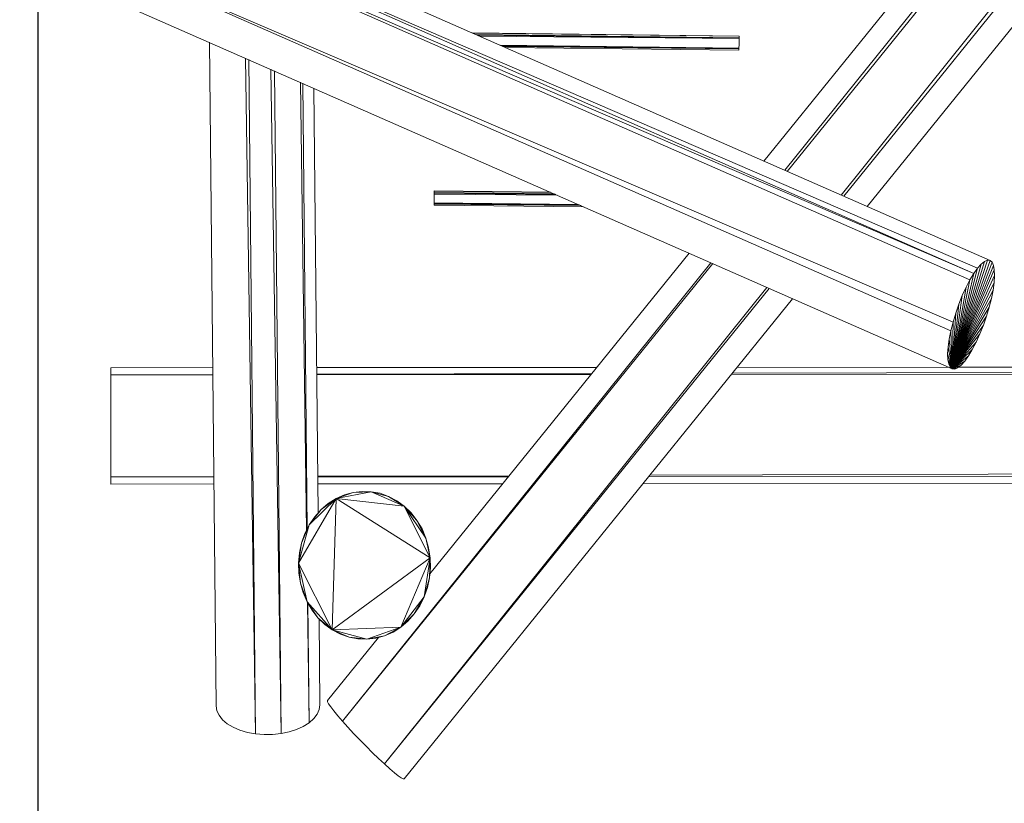
# Model space of a CAD drawing. Units: millimetres. Extents: x 7387 to 15045, y -1281 to 6345.
# Drawn here: x 8880 to 10686, y 793 to 2229 of the extents above; entities that cross this region are included whole.
import ezdxf

# ---------------------------------------------------------------- set-up
doc = ezdxf.new("R2010")
doc.units = ezdxf.units.MM
doc.header["$MEASUREMENT"] = 0
doc.layers.add('layer 1', color=7, linetype='Continuous')
doc.styles.get("Standard").update_dxf_attribs({"font": 'ariali.ttf', "height": 200})
doc.dimstyles.new('Стиль 150', dxfattribs={"dimtxt": 150, "dimasz": 150, "dimexe": 50, "dimexo": 0, "dimgap": 50, "dimtad": 1, "dimdec": 0, "dimdsep": 32, "dimtxsty": 'Standard', "dimcen": 150, "dimclrd": 256, "dimclre": 256, "dimadec": 0, "dimazin": 0, "dimtfac": 1, "dimtdec": 0, "dimtmove": 0, "dimatfit": 3, "dimfxl": 0, "dimlwd": -1, "dimarcsym": 0})

# ---------------------------------------------------------------- blocks, each defined once
blk = doc.blocks.new('ек')
at = {"layer": 'layer 1', "color": 7, "lineweight": 15}
for points in [[(10790, 2357.4), (10790, 2357.4), (10245.1, 1757.2), (10245.1, 1757.2)], [(10827.1, 2345), (10827.1, 2345), (10283.7, 1742.1), (10283.7, 1742.1)], [(10834.6, 2342.5), (10834.6, 2342.5), (10288, 1740.4), (10288, 1740.4)], [(10386.7, 1701.7), (10386.7, 1701.7), (10933.7, 2309.2), (10933.7, 2309.2)], [(10391.6, 1699.8), (10391.6, 1699.8), (10942.2, 2306.4), (10942.2, 2306.4)], [(10434.6, 1683), (10434.6, 1683), (10986.9, 2291.4), (10986.9, 2291.4)], [(10659.9, 1594.7), (10659.9, 1594.7), (8990.2, 2248.9), (8990.2, 2248.9)], [(10630, 1573.3), (10630, 1573.3), (8960.4, 2227.8), (8960.4, 2227.8)], [(10637, 1582), (10637, 1582), (8960.4, 2227.8), (8960.4, 2227.8)], [(10622.9, 1562.9), (10622.9, 1562.9), (8953.2, 2217.1), (8953.2, 2217.1)], [(10630, 1573.3), (10630, 1573.3), (8953.2, 2217.1), (8953.2, 2217.1)], [(8918.3, 2134), (8918.3, 2134), (10592, 1493.9), (10592, 1493.9)], [(8918.3, 2134), (8918.3, 2134), (10587.9, 1479.5), (10587.9, 1479.5)], [(8920.8, 2071.8), (8920.8, 2071.8), (10590.4, 1417.3), (10590.4, 1417.3)], [(10199.5, 1961.5), (10199.5, 1961.5), (9710.6, 1966.7), (9710.6, 1966.7)], [(9711.2, 1966.4), (9711.2, 1966.4), (10199.5, 1961.5), (10199.5, 1961.5)], [(9228, 1951.4), (9228, 1951.4), (9240, 866.1), (9240, 866.1)], [(10199.5, 1958.9), (10199.5, 1958.9), (9717.2, 1964), (9717.2, 1964)], [(10199.5, 1958.9), (10199.5, 1958.9), (9719.8, 1963), (9719.8, 1963)], [(10199.4, 1957.8), (10199.4, 1957.8), (9720.2, 1962.9), (9720.2, 1962.9)], [(10199.4, 1957.8), (10199.4, 1957.8), (9723.9, 1961.4), (9723.9, 1961.4)], [(10199.4, 1957.8), (10199.4, 1957.8), (10199.5, 1958.9), (10199.5, 1958.9)], [(10199.4, 1945.4), (10199.4, 1945.4), (10199.5, 1958.7), (10199.5, 1958.7)], [(10199.4, 1947.1), (10199.4, 1947.1), (10199.5, 1958.7), (10199.5, 1958.7)], [(10199.5, 1958.7), (10199.5, 1958.7), (10199.4, 1949.1), (10199.4, 1949.1)], [(10199.5, 1958.6), (10199.5, 1958.6), (10199.4, 1951.1), (10199.4, 1951.1)], [(10199.5, 1958.6), (10199.5, 1958.6), (10199.4, 1952.7), (10199.4, 1952.7)], [(10199.5, 1958.4), (10199.5, 1958.4), (10199.4, 1954.7), (10199.4, 1954.7)], [(10199.5, 1958.2), (10199.5, 1958.2), (10199.4, 1956.4), (10199.4, 1956.4)], [(10199.4, 1956.4), (10199.4, 1956.4), (10199.4, 1957.8), (10199.4, 1957.8)], [(10199.4, 1954.7), (10199.4, 1954.7), (10199.4, 1956.4), (10199.4, 1956.4)], [(10199.4, 1952.7), (10199.4, 1952.7), (10199.4, 1954.7), (10199.4, 1954.7)], [(10199.4, 1951.1), (10199.4, 1951.1), (10199.4, 1952.7), (10199.4, 1952.7)], [(10199.4, 1949.1), (10199.4, 1949.1), (10199.4, 1951.1), (10199.4, 1951.1)], [(10199.5, 1960.9), (10199.5, 1960.9), (10199.5, 1961.5), (10199.5, 1961.5)], [(10199.5, 1960.1), (10199.5, 1960.1), (10199.5, 1960.9), (10199.5, 1960.9)], [(10199.5, 1958.9), (10199.5, 1958.9), (10199.5, 1960.1), (10199.5, 1960.1)], [(9761.5, 1946.7), (9761.5, 1946.7), (10199.3, 1942), (10199.3, 1942)], [(10199.3, 1942), (10199.3, 1942), (9763.8, 1945.8), (9763.8, 1945.8)], [(9764.5, 1945.5), (9764.5, 1945.5), (10199.3, 1940.9), (10199.3, 1940.9)], [(10199.3, 1940.9), (10199.3, 1940.9), (9766.8, 1944.6), (9766.8, 1944.6)], [(9770.9, 1943), (9770.9, 1943), (10199.3, 1938.7), (10199.3, 1938.7)], [(9771.1, 1942.9), (9771.1, 1942.9), (10199.3, 1938.4), (10199.3, 1938.4)], [(10199.3, 1943.7), (10199.3, 1943.7), (10199.4, 1945.4), (10199.4, 1945.4)], [(10199.3, 1944.6), (10199.3, 1944.6), (10199.3, 1944.7), (10199.3, 1944.7)], [(10199.3, 1944.6), (10199.3, 1944.6), (10199.3, 1944.6), (10199.3, 1944.6)], [(10199.3, 1944.6), (10199.3, 1944.6), (10199.3, 1944.5), (10199.3, 1944.5)], [(10199.3, 1939.8), (10199.3, 1939.8), (10199.3, 1944.5), (10199.3, 1944.5)], [(10199.3, 1940.9), (10199.3, 1940.9), (10199.3, 1944.3), (10199.3, 1944.3)], [(10199.3, 1942), (10199.3, 1942), (10199.3, 1944.1), (10199.3, 1944.1)], [(10199.3, 1942), (10199.3, 1942), (10199.3, 1943.7), (10199.3, 1943.7)], [(10199.3, 1940.9), (10199.3, 1940.9), (10199.3, 1942), (10199.3, 1942)], [(10199.3, 1939.8), (10199.3, 1939.8), (10199.3, 1940.9), (10199.3, 1940.9)], [(10199.3, 1939), (10199.3, 1939), (10199.3, 1939.8), (10199.3, 1939.8)], [(10199.3, 1938.7), (10199.3, 1938.7), (10199.3, 1939), (10199.3, 1939)], [(10199.3, 1938.4), (10199.3, 1938.4), (10199.3, 1938.7), (10199.3, 1938.7)], [(10199.4, 1947.1), (10199.4, 1947.1), (10199.4, 1949.1), (10199.4, 1949.1)], [(10199.4, 1945.4), (10199.4, 1945.4), (10199.4, 1947.1), (10199.4, 1947.1)], [(9293.7, 1925.6), (9293.7, 1925.6), (9312.4, 820.3), (9312.4, 820.3)], [(9300.1, 1923.1), (9300.1, 1923.1), (9312.4, 820.3), (9312.4, 820.3)], [(9359, 820.8), (9359, 820.8), (9340.4, 1907.3), (9340.4, 1907.3)], [(9359, 820.8), (9359, 820.8), (9346.9, 1904.8), (9346.9, 1904.8)], [(9405.7, 1153), (9405.7, 1153), (9394.5, 1886.1), (9394.5, 1886.1)], [(9407, 1155.2), (9407, 1155.2), (9398.9, 1884.4), (9398.9, 1884.4)], [(9426.9, 1181.4), (9426.9, 1181.4), (9419.1, 1876.5), (9419.1, 1876.5)], [(9640.1, 1696), (9640.1, 1696), (9640.2, 1708.4), (9640.2, 1708.4)], [(9853.6, 1706.1), (9853.6, 1706.1), (9640.2, 1708.4), (9640.2, 1708.4)], [(9640.2, 1708.1), (9640.2, 1708.1), (9640.2, 1708.4), (9640.2, 1708.4)], [(9640.2, 1708.1), (9640.2, 1708.1), (9854.1, 1706), (9854.1, 1706)], [(9640.2, 1708.1), (9640.2, 1708.1), (9640.2, 1707.8), (9640.2, 1707.8)], [(9640.2, 1697.7), (9640.2, 1697.7), (9640.1, 1696), (9640.1, 1696)], [(9640.1, 1696), (9640.1, 1696), (9640.1, 1694), (9640.1, 1694)], [(9640.1, 1694), (9640.1, 1694), (9640.1, 1692.1), (9640.1, 1692.1)], [(9640.1, 1692.1), (9640.1, 1692.1), (9640.1, 1690.7), (9640.1, 1690.7)], [(9640.2, 1707.8), (9640.2, 1707.8), (9640.2, 1707), (9640.2, 1707)], [(9640.2, 1707), (9640.2, 1707), (9640.2, 1705.9), (9640.2, 1705.9)], [(9860, 1703.7), (9860, 1703.7), (9640.2, 1705.9), (9640.2, 1705.9)], [(9640.2, 1705.9), (9640.2, 1705.9), (9640.2, 1704.7), (9640.2, 1704.7)], [(9861.8, 1703), (9861.8, 1703), (9640.2, 1704.7), (9640.2, 1704.7)], [(9863.2, 1702.4), (9863.2, 1702.4), (9640.2, 1704.7), (9640.2, 1704.7)], [(9640.2, 1704.7), (9640.2, 1704.7), (9640.2, 1703.1), (9640.2, 1703.1)], [(9865.9, 1701.4), (9865.9, 1701.4), (9640.2, 1703.1), (9640.2, 1703.1)], [(9640.2, 1703.1), (9640.2, 1703.1), (9640.2, 1701.4), (9640.2, 1701.4)], [(9640.2, 1701.4), (9640.2, 1701.4), (9640.2, 1699.7), (9640.2, 1699.7)], [(9640.2, 1699.7), (9640.2, 1699.7), (9640.2, 1697.7), (9640.2, 1697.7)], [(9640.1, 1690.7), (9640.1, 1690.7), (9640.1, 1689), (9640.1, 1689)], [(9640.1, 1689), (9640.1, 1689), (9904.2, 1686.3), (9904.2, 1686.3)], [(9640.1, 1689), (9640.1, 1689), (9640.1, 1687.8), (9640.1, 1687.8)], [(9640.1, 1687.8), (9640.1, 1687.8), (9907.5, 1685), (9907.5, 1685)], [(9905.8, 1685.7), (9905.8, 1685.7), (9640.1, 1687.8), (9640.1, 1687.8)], [(9640.1, 1687.8), (9640.1, 1687.8), (9640.1, 1686.7), (9640.1, 1686.7)], [(9909, 1684.4), (9909, 1684.4), (9640.1, 1686.7), (9640.1, 1686.7)], [(9640.1, 1686.7), (9640.1, 1686.7), (9640.1, 1685.9), (9640.1, 1685.9)], [(9640.1, 1685.9), (9640.1, 1685.9), (9640.1, 1685.6), (9640.1, 1685.6)], [(9640.1, 1685.6), (9640.1, 1685.6), (9640.1, 1685.3), (9640.1, 1685.3)], [(9640.1, 1685.3), (9640.1, 1685.3), (9914.2, 1682.4), (9914.2, 1682.4)], [(10108.2, 1606.4), (10108.2, 1606.4), (9632.3, 1082.1), (9632.3, 1082.1)], [(10147.5, 1590.9), (10147.5, 1590.9), (9471.7, 841.1), (9471.7, 841.1)], [(10151.1, 1589.5), (10151.1, 1589.5), (9471.7, 841.1), (9471.7, 841.1)], [(10590.4, 1417.3), (10590.4, 1417.3), (10655.2, 1595), (10655.2, 1595)], [(10590.4, 1417.3), (10590.4, 1417.3), (10659.9, 1594.7), (10659.9, 1594.7)], [(10590.4, 1417.3), (10590.4, 1417.3), (10649.8, 1593), (10649.8, 1593)], [(10590.4, 1417.3), (10590.4, 1417.3), (10663.6, 1591.6), (10663.6, 1591.6)], [(10590.4, 1417.3), (10590.4, 1417.3), (10643.6, 1588.5), (10643.6, 1588.5)], [(10590.4, 1417.3), (10590.4, 1417.3), (10666.3, 1586.5), (10666.3, 1586.5)], [(10590.4, 1417.3), (10590.4, 1417.3), (10637, 1582), (10637, 1582)], [(10590.4, 1417.3), (10590.4, 1417.3), (10667.8, 1579.2), (10667.8, 1579.2)], [(10637, 1582), (10637, 1582), (10630, 1573.3), (10630, 1573.3)], [(10643.6, 1588.5), (10643.6, 1588.5), (10637, 1582), (10637, 1582)], [(10649.8, 1593), (10649.8, 1593), (10643.6, 1588.5), (10643.6, 1588.5)], [(10655.2, 1595), (10655.2, 1595), (10649.8, 1593), (10649.8, 1593)], [(10659.9, 1594.7), (10659.9, 1594.7), (10655.2, 1595), (10655.2, 1595)], [(10663.6, 1591.6), (10663.6, 1591.6), (10659.9, 1594.7), (10659.9, 1594.7)], [(10666.3, 1586.5), (10666.3, 1586.5), (10663.6, 1591.6), (10663.6, 1591.6)], [(10667.8, 1579.2), (10667.8, 1579.2), (10666.3, 1586.5), (10666.3, 1586.5)], [(10668.3, 1569.9), (10668.3, 1569.9), (10667.8, 1579.2), (10667.8, 1579.2)], [(10590.4, 1417.3), (10590.4, 1417.3), (10630, 1573.3), (10630, 1573.3)], [(10590.4, 1417.3), (10590.4, 1417.3), (10668.3, 1569.9), (10668.3, 1569.9)], [(10630, 1573.3), (10630, 1573.3), (10622.9, 1562.9), (10622.9, 1562.9)], [(10667.4, 1558.6), (10667.4, 1558.6), (10668.3, 1569.9), (10668.3, 1569.9)], [(9548.7, 771.3), (9548.7, 771.3), (10250.5, 1550.6), (10250.5, 1550.6)], [(9548.7, 771.3), (9548.7, 771.3), (10254.7, 1548.9), (10254.7, 1548.9)], [(10590.4, 1417.3), (10590.4, 1417.3), (10622.9, 1562.9), (10622.9, 1562.9)], [(10590.4, 1417.3), (10590.4, 1417.3), (10667.4, 1558.6), (10667.4, 1558.6)], [(10590.4, 1417.3), (10590.4, 1417.3), (10615.9, 1550.8), (10615.9, 1550.8)], [(10615.9, 1550.8), (10615.9, 1550.8), (10609, 1537.5), (10609, 1537.5)], [(10622.9, 1562.9), (10622.9, 1562.9), (10615.9, 1550.8), (10615.9, 1550.8)], [(10665.4, 1546), (10665.4, 1546), (10667.4, 1558.6), (10667.4, 1558.6)], [(9585, 747.1), (9585, 747.1), (10297.6, 1532.1), (10297.6, 1532.1)], [(10590.4, 1417.3), (10590.4, 1417.3), (10665.4, 1546), (10665.4, 1546)], [(10590.4, 1417.3), (10590.4, 1417.3), (10609, 1537.5), (10609, 1537.5)], [(10590.4, 1417.3), (10590.4, 1417.3), (10662.5, 1532.5), (10662.5, 1532.5)], [(10609, 1537.5), (10609, 1537.5), (10602.7, 1523.2), (10602.7, 1523.2)], [(10658.4, 1518.1), (10658.4, 1518.1), (10662.5, 1532.5), (10662.5, 1532.5)], [(10662.5, 1532.5), (10662.5, 1532.5), (10665.4, 1546), (10665.4, 1546)], [(10602.7, 1523.2), (10602.7, 1523.2), (10590.4, 1417.3), (10590.4, 1417.3)], [(10590.4, 1417.3), (10590.4, 1417.3), (10658.4, 1518.1), (10658.4, 1518.1)], [(10602.7, 1523.2), (10602.7, 1523.2), (10596.9, 1508.5), (10596.9, 1508.5)], [(10653.5, 1503.5), (10653.5, 1503.5), (10658.4, 1518.1), (10658.4, 1518.1)], [(10596.9, 1508.5), (10596.9, 1508.5), (10590.4, 1417.3), (10590.4, 1417.3)], [(10653.5, 1503.5), (10653.5, 1503.5), (10590.4, 1417.3), (10590.4, 1417.3)], [(10596.9, 1508.5), (10596.9, 1508.5), (10592, 1493.9), (10592, 1493.9)], [(10647.7, 1488.8), (10647.7, 1488.8), (10653.5, 1503.5), (10653.5, 1503.5)], [(10592, 1493.9), (10592, 1493.9), (10587.9, 1479.5), (10587.9, 1479.5)], [(10592, 1493.9), (10592, 1493.9), (10590.4, 1417.3), (10590.4, 1417.3)], [(10647.7, 1488.8), (10647.7, 1488.8), (10590.4, 1417.3), (10590.4, 1417.3)], [(10641.4, 1474.8), (10641.4, 1474.8), (10647.7, 1488.8), (10647.7, 1488.8)], [(10587.9, 1479.5), (10587.9, 1479.5), (10584.9, 1466), (10584.9, 1466)], [(10587.9, 1479.5), (10587.9, 1479.5), (10590.4, 1417.3), (10590.4, 1417.3)], [(10641.4, 1474.8), (10641.4, 1474.8), (10590.4, 1417.3), (10590.4, 1417.3)], [(10634.6, 1461.2), (10634.6, 1461.2), (10641.4, 1474.8), (10641.4, 1474.8)], [(10583, 1453.4), (10583, 1453.4), (10582.1, 1442.1), (10582.1, 1442.1)], [(10584.9, 1466), (10584.9, 1466), (10583, 1453.4), (10583, 1453.4)], [(10583, 1453.4), (10583, 1453.4), (10590.4, 1417.3), (10590.4, 1417.3)], [(10584.9, 1466), (10584.9, 1466), (10590.4, 1417.3), (10590.4, 1417.3)], [(10634.6, 1461.2), (10634.6, 1461.2), (10590.4, 1417.3), (10590.4, 1417.3)], [(10627.4, 1449.1), (10627.4, 1449.1), (10634.6, 1461.2), (10634.6, 1461.2)], [(10582.1, 1442.1), (10582.1, 1442.1), (10590.4, 1417.3), (10590.4, 1417.3)], [(10582.1, 1442.1), (10582.1, 1442.1), (10582.5, 1432.8), (10582.5, 1432.8)], [(10627.4, 1449.1), (10627.4, 1449.1), (10590.4, 1417.3), (10590.4, 1417.3)], [(10620.4, 1438.7), (10620.4, 1438.7), (10590.4, 1417.3), (10590.4, 1417.3)], [(10613.4, 1430), (10613.4, 1430), (10620.4, 1438.7), (10620.4, 1438.7)], [(10620.4, 1438.7), (10620.4, 1438.7), (10627.4, 1449.1), (10627.4, 1449.1)], [(9233.9, 1419.4), (9233.9, 1419.4), (9046.8, 1419.3), (9046.8, 1419.3)], [(9046.8, 1419.3), (9046.8, 1419.3), (9046.8, 1417.9), (9046.8, 1417.9)], [(9938.7, 1419.7), (9938.7, 1419.7), (9424.2, 1419.4), (9424.2, 1419.4)], [(10583.8, 1419.9), (10583.8, 1419.9), (10195.6, 1419.8), (10195.6, 1419.8)], [(10582.5, 1432.8), (10582.5, 1432.8), (10590.4, 1417.3), (10590.4, 1417.3)], [(10582.5, 1432.8), (10582.5, 1432.8), (10584.1, 1425.5), (10584.1, 1425.5)], [(10584.1, 1425.5), (10584.1, 1425.5), (10586.8, 1420.4), (10586.8, 1420.4)], [(10584.1, 1425.5), (10584.1, 1425.5), (10590.4, 1417.3), (10590.4, 1417.3)], [(10586.8, 1420.4), (10586.8, 1420.4), (10590.4, 1417.3), (10590.4, 1417.3)], [(10613.4, 1430), (10613.4, 1430), (10590.4, 1417.3), (10590.4, 1417.3)], [(10606.7, 1423.5), (10606.7, 1423.5), (10590.4, 1417.3), (10590.4, 1417.3)], [(10600.5, 1419), (10600.5, 1419), (10590.4, 1417.3), (10590.4, 1417.3)], [(10595.2, 1417), (10595.2, 1417), (10600.5, 1419), (10600.5, 1419)], [(10600.5, 1419), (10600.5, 1419), (10606.7, 1423.5), (10606.7, 1423.5)], [(11044.1, 1420.1), (11044.1, 1420.1), (10601.8, 1419.9), (10601.8, 1419.9)], [(10606.7, 1423.5), (10606.7, 1423.5), (10613.4, 1430), (10613.4, 1430)], [(9046.8, 1417.9), (9046.8, 1417.9), (9046.8, 1414.2), (9046.8, 1414.2)], [(9046.8, 1414.2), (9046.8, 1414.2), (9046.8, 1407.8), (9046.8, 1407.8)], [(9046.8, 1407.8), (9046.8, 1407.8), (9234, 1408.2), (9234, 1408.2)], [(9234, 1407.8), (9234, 1407.8), (9046.8, 1407.8), (9046.8, 1407.8)], [(9046.8, 1407.8), (9046.8, 1407.8), (9046.8, 1399.3), (9046.8, 1399.3)], [(9424.3, 1408.6), (9424.3, 1408.6), (9929.6, 1409.7), (9929.6, 1409.7)], [(9928.2, 1408.1), (9928.2, 1408.1), (9424.3, 1407.9), (9424.3, 1407.9)], [(11032.1, 1408.6), (11032.1, 1408.6), (10185.2, 1408.2), (10185.2, 1408.2)], [(10187, 1410.3), (10187, 1410.3), (11035.8, 1412.1), (11035.8, 1412.1)], [(10590.4, 1417.3), (10590.4, 1417.3), (10595.2, 1417), (10595.2, 1417)], [(9046.8, 1399.3), (9046.8, 1399.3), (9046.8, 1388.6), (9046.8, 1388.6)], [(9046.8, 1388.6), (9046.8, 1388.6), (9046.8, 1376.2), (9046.8, 1376.2)], [(9046.8, 1376.2), (9046.8, 1376.2), (9046.8, 1362.4), (9046.8, 1362.4)], [(9046.8, 1362.4), (9046.8, 1362.4), (9046.8, 1347.5), (9046.8, 1347.5)], [(9046.8, 1347.5), (9046.8, 1347.5), (9046.8, 1332), (9046.8, 1332)], [(9046.8, 1332), (9046.8, 1332), (9046.8, 1316.3), (9046.8, 1316.3)], [(9046.8, 1316.3), (9046.8, 1316.3), (9046.8, 1300.8), (9046.8, 1300.8)], [(9046.8, 1300.8), (9046.8, 1300.8), (9046.8, 1285.9), (9046.8, 1285.9)], [(9046.8, 1285.9), (9046.8, 1285.9), (9046.8, 1272.1), (9046.8, 1272.1)], [(9046.8, 1272.1), (9046.8, 1272.1), (9046.8, 1259.7), (9046.8, 1259.7)], [(9046.8, 1259.7), (9046.8, 1259.7), (9046.8, 1249.3), (9046.8, 1249.3)], [(9046.8, 1249.3), (9046.8, 1249.3), (9046.8, 1240.5), (9046.8, 1240.5)], [(9046.8, 1240.5), (9046.8, 1240.5), (9235.9, 1241.1), (9235.9, 1241.1)], [(9426.2, 1241.6), (9426.2, 1241.6), (9778, 1242.6), (9778, 1242.6)], [(9426.2, 1240.7), (9426.2, 1240.7), (9776.3, 1240.8), (9776.3, 1240.8)], [(10033.3, 1240.9), (10033.3, 1240.9), (10859, 1241.3), (10859, 1241.3)], [(10035.5, 1243.4), (10035.5, 1243.4), (10863.5, 1245.7), (10863.5, 1245.7)], [(9046.8, 1240.5), (9046.8, 1240.5), (9235.9, 1240.6), (9235.9, 1240.6)], [(9046.8, 1240.5), (9046.8, 1240.5), (9046.8, 1234.3), (9046.8, 1234.3)], [(9046.8, 1234.3), (9046.8, 1234.3), (9046.8, 1230.4), (9046.8, 1230.4)], [(9046.8, 1229), (9046.8, 1229), (9046.8, 1230.4), (9046.8, 1230.4)], [(9046.8, 1229), (9046.8, 1229), (9236, 1229.1), (9236, 1229.1)], [(9426.3, 1229.2), (9426.3, 1229.2), (9765.9, 1229.3), (9765.9, 1229.3)], [(10022.8, 1229.4), (10022.8, 1229.4), (10847, 1229.7), (10847, 1229.7)], [(9460, 1205.4), (9460, 1205.4), (9524.4, 1216.3), (9524.4, 1216.3)], [(9460, 1205.4), (9460, 1205.4), (9491.4, 1215.2), (9491.4, 1215.2)], [(9475.4, 1211.3), (9475.4, 1211.3), (9460, 1205.4), (9460, 1205.4)], [(9491.4, 1215.2), (9491.4, 1215.2), (9475.4, 1211.3), (9475.4, 1211.3)], [(9507.9, 1216.9), (9507.9, 1216.9), (9491.4, 1215.2), (9491.4, 1215.2)], [(9491.4, 1215.2), (9491.4, 1215.2), (9524.4, 1216.3), (9524.4, 1216.3)], [(9524.4, 1216.3), (9524.4, 1216.3), (9507.9, 1216.9), (9507.9, 1216.9)], [(9540.7, 1213.8), (9540.7, 1213.8), (9524.4, 1216.3), (9524.4, 1216.3)], [(9524.4, 1216.3), (9524.4, 1216.3), (9556.4, 1208.7), (9556.4, 1208.7)], [(9524.4, 1216.3), (9524.4, 1216.3), (9585.2, 1192.7), (9585.2, 1192.7)], [(9556.4, 1208.7), (9556.4, 1208.7), (9540.7, 1213.8), (9540.7, 1213.8)], [(9571.4, 1201.7), (9571.4, 1201.7), (9556.4, 1208.7), (9556.4, 1208.7)], [(9556.4, 1208.7), (9556.4, 1208.7), (9585.2, 1192.7), (9585.2, 1192.7)], [(9391.2, 1099.8), (9391.2, 1099.8), (9460, 1205.4), (9460, 1205.4)], [(9410.9, 1162.3), (9410.9, 1162.3), (9460, 1205.4), (9460, 1205.4)], [(9432.6, 1187.1), (9432.6, 1187.1), (9460, 1205.4), (9460, 1205.4)], [(9445.7, 1197.2), (9445.7, 1197.2), (9432.6, 1187.1), (9432.6, 1187.1)], [(9460, 1205.4), (9460, 1205.4), (9445.7, 1197.2), (9445.7, 1197.2)], [(9453.1, 990.3), (9453.1, 990.3), (9460, 1205.4), (9460, 1205.4)], [(9460, 1205.4), (9460, 1205.4), (9585.2, 1192.7), (9585.2, 1192.7)], [(9632.6, 1108.5), (9632.6, 1108.5), (9460, 1205.4), (9460, 1205.4)], [(9585.2, 1192.7), (9585.2, 1192.7), (9571.4, 1201.7), (9571.4, 1201.7)], [(9597.7, 1181.7), (9597.7, 1181.7), (9585.2, 1192.7), (9585.2, 1192.7)], [(9585.2, 1192.7), (9585.2, 1192.7), (9608.5, 1169.3), (9608.5, 1169.3)], [(9632.6, 1108.5), (9632.6, 1108.5), (9585.2, 1192.7), (9585.2, 1192.7)], [(9624.7, 1140.6), (9624.7, 1140.6), (9585.2, 1192.7), (9585.2, 1192.7)], [(9410.9, 1162.3), (9410.9, 1162.3), (9432.6, 1187.1), (9432.6, 1187.1)], [(9432.6, 1187.1), (9432.6, 1187.1), (9420.9, 1175.5), (9420.9, 1175.5)], [(9608.5, 1169.3), (9608.5, 1169.3), (9597.7, 1181.7), (9597.7, 1181.7)], [(9391.2, 1099.8), (9391.2, 1099.8), (9410.9, 1162.3), (9410.9, 1162.3)], [(9396.8, 1132.4), (9396.8, 1132.4), (9410.9, 1162.3), (9410.9, 1162.3)], [(9410.9, 1162.3), (9410.9, 1162.3), (9402.9, 1147.9), (9402.9, 1147.9)], [(9420.9, 1175.5), (9420.9, 1175.5), (9410.9, 1162.3), (9410.9, 1162.3)], [(9624.7, 1140.6), (9624.7, 1140.6), (9608.5, 1169.3), (9608.5, 1169.3)], [(9617.7, 1155.5), (9617.7, 1155.5), (9608.5, 1169.3), (9608.5, 1169.3)], [(9402.9, 1147.9), (9402.9, 1147.9), (9396.8, 1132.4), (9396.8, 1132.4)], [(9624.7, 1140.6), (9624.7, 1140.6), (9617.7, 1155.5), (9617.7, 1155.5)], [(9391.2, 1099.8), (9391.2, 1099.8), (9396.8, 1132.4), (9396.8, 1132.4)], [(9396.8, 1132.4), (9396.8, 1132.4), (9392.9, 1116.4), (9392.9, 1116.4)], [(9629.8, 1124.8), (9629.8, 1124.8), (9624.7, 1140.6), (9624.7, 1140.6)], [(9624.7, 1140.6), (9624.7, 1140.6), (9632.6, 1108.5), (9632.6, 1108.5)], [(9392.9, 1116.4), (9392.9, 1116.4), (9391.2, 1099.8), (9391.2, 1099.8)], [(9632.6, 1108.5), (9632.6, 1108.5), (9629.8, 1124.8), (9629.8, 1124.8)], [(9391.2, 1099.8), (9391.2, 1099.8), (9391.9, 1083.5), (9391.9, 1083.5)], [(9394.7, 1067.1), (9394.7, 1067.1), (9391.2, 1099.8), (9391.2, 1099.8)], [(9406.8, 1036.5), (9406.8, 1036.5), (9391.2, 1099.8), (9391.2, 1099.8)], [(9453.1, 990.3), (9453.1, 990.3), (9391.2, 1099.8), (9391.2, 1099.8)], [(9632.6, 1108.5), (9632.6, 1108.5), (9453.1, 990.3), (9453.1, 990.3)], [(9632.6, 1108.5), (9632.6, 1108.5), (9578.8, 994.8), (9578.8, 994.8)], [(9632.6, 1108.5), (9632.6, 1108.5), (9621.6, 1044.3), (9621.6, 1044.3)], [(9632.6, 1108.5), (9632.6, 1108.5), (9631.6, 1075.6), (9631.6, 1075.6)], [(9633.3, 1092.2), (9633.3, 1092.2), (9632.6, 1108.5), (9632.6, 1108.5)], [(9391.9, 1083.5), (9391.9, 1083.5), (9394.7, 1067.1), (9394.7, 1067.1)], [(9631.6, 1075.6), (9631.6, 1075.6), (9633.3, 1092.2), (9633.3, 1092.2)], [(9394.7, 1067.1), (9394.7, 1067.1), (9399.7, 1051.4), (9399.7, 1051.4)], [(9406.8, 1036.5), (9406.8, 1036.5), (9394.7, 1067.1), (9394.7, 1067.1)], [(9631.6, 1075.6), (9631.6, 1075.6), (9621.6, 1044.3), (9621.6, 1044.3)], [(9627.7, 1059.5), (9627.7, 1059.5), (9631.6, 1075.6), (9631.6, 1075.6)], [(9399.7, 1051.4), (9399.7, 1051.4), (9406.8, 1036.5), (9406.8, 1036.5)], [(9621.6, 1044.3), (9621.6, 1044.3), (9627.7, 1059.5), (9627.7, 1059.5)], [(9406.8, 1036.5), (9406.8, 1036.5), (9416, 1022.7), (9416, 1022.7)], [(9426.8, 1010.3), (9426.8, 1010.3), (9406.8, 1036.5), (9406.8, 1036.5)], [(9453.1, 990.3), (9453.1, 990.3), (9406.8, 1036.5), (9406.8, 1036.5)], [(9410.5, 838.6), (9410.5, 838.6), (9407.5, 1035.4), (9407.5, 1035.4)], [(9410.5, 838.6), (9410.5, 838.6), (9408.3, 1034.2), (9408.3, 1034.2)], [(9621.6, 1044.3), (9621.6, 1044.3), (9578.8, 994.8), (9578.8, 994.8)], [(9621.6, 1044.3), (9621.6, 1044.3), (9603.6, 1016.7), (9603.6, 1016.7)], [(9613.6, 1029.7), (9613.6, 1029.7), (9621.6, 1044.3), (9621.6, 1044.3)], [(9416, 1022.7), (9416, 1022.7), (9426.8, 1010.3), (9426.8, 1010.3)], [(9603.6, 1016.7), (9603.6, 1016.7), (9578.8, 994.8), (9578.8, 994.8)], [(9591.9, 1004.9), (9591.9, 1004.9), (9603.6, 1016.7), (9603.6, 1016.7)], [(9603.6, 1016.7), (9603.6, 1016.7), (9613.6, 1029.7), (9613.6, 1029.7)], [(9426.8, 1010.3), (9426.8, 1010.3), (9439.3, 999.3), (9439.3, 999.3)], [(9453.1, 990.3), (9453.1, 990.3), (9426.8, 1010.3), (9426.8, 1010.3)], [(9430.3, 868.1), (9430.3, 868.1), (9428.8, 1008.6), (9428.8, 1008.6)], [(9439.3, 999.3), (9439.3, 999.3), (9453.1, 990.3), (9453.1, 990.3)], [(9578.8, 994.8), (9578.8, 994.8), (9591.9, 1004.9), (9591.9, 1004.9)], [(9578.8, 994.8), (9578.8, 994.8), (9453.1, 990.3), (9453.1, 990.3)], [(9453.1, 990.3), (9453.1, 990.3), (9468.1, 983.2), (9468.1, 983.2)], [(9483.8, 978.5), (9483.8, 978.5), (9453.1, 990.3), (9453.1, 990.3)], [(9516.6, 975.1), (9516.6, 975.1), (9453.1, 990.3), (9453.1, 990.3)], [(9468.1, 983.2), (9468.1, 983.2), (9483.8, 978.5), (9483.8, 978.5)], [(9578.8, 994.8), (9578.8, 994.8), (9516.6, 975.1), (9516.6, 975.1)], [(9578.8, 994.8), (9578.8, 994.8), (9549.1, 980.7), (9549.1, 980.7)], [(9549.1, 980.7), (9549.1, 980.7), (9564.5, 986.9), (9564.5, 986.9)], [(9564.5, 986.9), (9564.5, 986.9), (9578.8, 994.8), (9578.8, 994.8)], [(9537.6, 977.9), (9537.6, 977.9), (9444.1, 874.9), (9444.1, 874.9)], [(9483.8, 978.5), (9483.8, 978.5), (9500.1, 975.7), (9500.1, 975.7)], [(9516.6, 975.1), (9516.6, 975.1), (9483.8, 978.5), (9483.8, 978.5)], [(9500.1, 975.7), (9500.1, 975.7), (9516.6, 975.1), (9516.6, 975.1)], [(9549.1, 980.7), (9549.1, 980.7), (9516.6, 975.1), (9516.6, 975.1)], [(9516.6, 975.1), (9516.6, 975.1), (9533.1, 976.8), (9533.1, 976.8)], [(9533.1, 976.8), (9533.1, 976.8), (9549.1, 980.7), (9549.1, 980.7)], [(9444.1, 874.9), (9444.1, 874.9), (9444.3, 872.9), (9444.3, 872.9)], [(9444.3, 872.9), (9444.3, 872.9), (9446.2, 869.5), (9446.2, 869.5)], [(9240, 866.1), (9240, 866.1), (9241.4, 858.3), (9241.4, 858.3)], [(9241.4, 858.3), (9241.4, 858.3), (9245.4, 850.7), (9245.4, 850.7)], [(9425.3, 852.6), (9425.3, 852.6), (9429.1, 860.2), (9429.1, 860.2)], [(9429.1, 860.2), (9429.1, 860.2), (9430.3, 868.1), (9430.3, 868.1)], [(9446.2, 869.5), (9446.2, 869.5), (9450.2, 864.5), (9450.2, 864.5)], [(9450.2, 864.5), (9450.2, 864.5), (9455.8, 858), (9455.8, 858)], [(9455.8, 858), (9455.8, 858), (9463, 850.1), (9463, 850.1)], [(9245.4, 850.7), (9245.4, 850.7), (9251.7, 843.3), (9251.7, 843.3)], [(9251.7, 843.3), (9251.7, 843.3), (9260.5, 836.9), (9260.5, 836.9)], [(9399.9, 832.6), (9399.9, 832.6), (9410.5, 838.6), (9410.5, 838.6)], [(9410.5, 838.6), (9410.5, 838.6), (9419.1, 845.3), (9419.1, 845.3)], [(9419.1, 845.3), (9419.1, 845.3), (9425.3, 852.6), (9425.3, 852.6)], [(9463, 850.1), (9463, 850.1), (9471.7, 841.1), (9471.7, 841.1)], [(9471.7, 841.1), (9471.7, 841.1), (9481.6, 831.5), (9481.6, 831.5)], [(9260.5, 836.9), (9260.5, 836.9), (9271.2, 831.2), (9271.2, 831.2)], [(9271.2, 831.2), (9271.2, 831.2), (9283.7, 826.4), (9283.7, 826.4)], [(9283.7, 826.4), (9283.7, 826.4), (9297.5, 822.8), (9297.5, 822.8)], [(9297.5, 822.8), (9297.5, 822.8), (9312.4, 820.3), (9312.4, 820.3)], [(9359, 820.8), (9359, 820.8), (9373.9, 823.6), (9373.9, 823.6)], [(9373.9, 823.6), (9373.9, 823.6), (9387.7, 827.6), (9387.7, 827.6)], [(9387.7, 827.6), (9387.7, 827.6), (9399.9, 832.6), (9399.9, 832.6)], [(9481.6, 831.5), (9481.6, 831.5), (9492.3, 821.1), (9492.3, 821.1)], [(9312.4, 820.3), (9312.4, 820.3), (9327.9, 819.1), (9327.9, 819.1)], [(9327.9, 819.1), (9327.9, 819.1), (9343.6, 819.4), (9343.6, 819.4)], [(9343.6, 819.4), (9343.6, 819.4), (9359, 820.8), (9359, 820.8)], [(9492.3, 821.1), (9492.3, 821.1), (9503.5, 810.4), (9503.5, 810.4)], [(9503.5, 810.4), (9503.5, 810.4), (9515.2, 800), (9515.2, 800)], [(9515.2, 800), (9515.2, 800), (9526.8, 789.6), (9526.8, 789.6)], [(9526.8, 789.6), (9526.8, 789.6), (9538.1, 780), (9538.1, 780)], [(9538.1, 780), (9538.1, 780), (9548.7, 771.3), (9548.7, 771.3)], [(9548.7, 771.3), (9548.7, 771.3), (9558.4, 763.4), (9558.4, 763.4)], [(9558.4, 763.4), (9558.4, 763.4), (9567, 756.9), (9567, 756.9)], [(9567, 756.9), (9567, 756.9), (9574, 751.9), (9574, 751.9)], [(9574, 751.9), (9574, 751.9), (9579.5, 748.5), (9579.5, 748.5)], [(9579.5, 748.5), (9579.5, 748.5), (9583.2, 747.1), (9583.2, 747.1)], [(9583.2, 747.1), (9583.2, 747.1), (9585, 747.1), (9585, 747.1)]]:
    blk.add_open_spline(points, degree=3, dxfattribs=at)
blk = doc.blocks.new('*D18')
at = {"layer": 'Defpoints', "color": 0}
for p in [(8430.8, 3919.8), (9302.7, 3919.8), (11789.2, 220.2)]:
    blk.add_point(p, dxfattribs=at)
at = {"layer": 'layer 1', "lineweight": -2}
for p, q in [((9302.7, 3919.8), (8380.8, 3919.8)), ((11789.2, 220.2), (8380.8, 220.2))]:
    blk.add_line(p, q, dxfattribs=at)
at = {"layer": 'layer 1'}
blk.add_line((8430.8, 370.2), (8430.8, 3769.8), dxfattribs=at)
for points in [[(8405.8, 3769.8), (8455.8, 3769.8), (8430.8, 3919.8)], [(8405.8, 370.2), (8455.8, 370.2), (8430.8, 220.2)]]:
    blk.add_solid(points, dxfattribs=at)
at = {"layer": 'layer 1', "color": 0, "insert": (8278.7, 2070), "char_height": 200, "attachment_point": 5, "rotation": 90}
blk.add_mtext('3700', dxfattribs=at)
blk = doc.blocks.new('*D19')
at = {"layer": 'Defpoints', "color": 0}
for p in [(12762.5, 3158.7), (8912.8, 2343.7), (12762.5, -200.4)]:
    blk.add_point(p, dxfattribs=at)
at = {"layer": 'layer 1', "lineweight": -2}
for p, q in [((12762.5, 3158.7), (12762.5, -250.4)), ((8912.8, 2343.7), (8912.8, -250.4))]:
    blk.add_line(p, q, dxfattribs=at)
at = {"layer": 'layer 1'}
blk.add_line((9062.8, -200.4), (12612.5, -200.4), dxfattribs=at)
for points in [[(9062.8, -175.4), (9062.8, -225.4), (8912.8, -200.4)], [(12612.5, -175.4), (12612.5, -225.4), (12762.5, -200.4)]]:
    blk.add_solid(points, dxfattribs=at)
at = {"layer": 'layer 1', "color": 0, "insert": (10837.6, -48.2), "char_height": 200, "attachment_point": 5}
blk.add_mtext('3850', dxfattribs=at)

msp = doc.modelspace()

# ---------------------------------------------------------------- linework, layer by layer
at = {"layer": 'layer 1'}
msp.add_arc((9297, 1000.3), 1582, 181.0624, 271.0544, dxfattribs=at)

# ---------------------------------------------------------------- block references
at = {"layer": 'layer 1', "yscale": 1.12121212}
msp.add_blockref('ек', (0, 0), dxfattribs=at)

# ---------------------------------------------------------------- dimensions: what is measured, and where the dimension line sits
at = {"layer": 'layer 1'}
dim = msp.add_linear_dim(base=(8430.8, 3919.8), p1=(11789.2, 220.2), p2=(9302.7, 3919.8), angle=90, dimstyle='Стиль 150', dxfattribs=at)
dim.commit()
dim.dimension.update_dxf_attribs({"geometry": '*D18', "text_midpoint": (8278.7, 2070)})
dim = msp.add_linear_dim(base=(12762.5, -200.4), p1=(8912.8, 2343.7), p2=(12762.5, 3158.7), dimstyle='Стиль 150', dxfattribs=at)
dim.commit()
dim.dimension.update_dxf_attribs({"geometry": '*D19', "text_midpoint": (10837.6, -200.4), "dimtype": 160})

doc.saveas('drawing.dxf')
